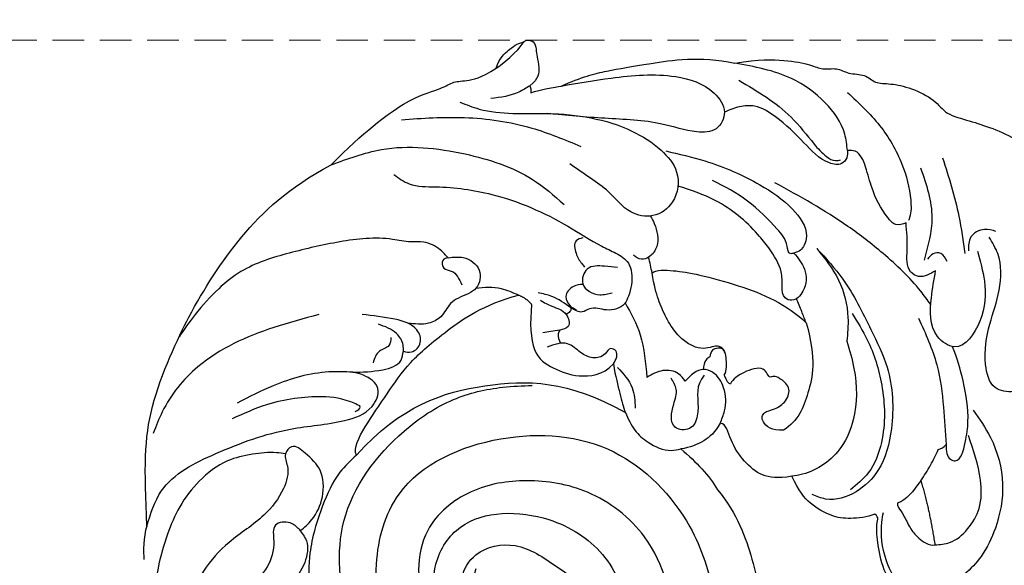
# Model space of a CAD drawing. Units: millimetres. Extents: x -260 to 4780, y 1578 to 2766.
# Drawn here: x 399 to 478, y 2592 to 2636 of the extents above; entities that cross this region are included whole.
import ezdxf

# ---------------------------------------------------------------- set-up
doc = ezdxf.new("R2010")
doc.units = ezdxf.units.MM
doc.linetypes.add('HIDDEN', pattern=[9.525, 6.35, -3.175])
doc.layers.add('A-04.尺寸標註', color=4, linetype='Continuous')
doc.layers.add('H-08.木作(細線)', color=8, linetype='Continuous')
doc.styles.add('新細明體', font='PMingLiU.ttf')
doc.dimstyles.new('4', dxfattribs={"dimtxt": 10, "dimasz": 3, "dimexe": 1.5, "dimexo": 1.5, "dimgap": 1.2, "dimtad": 2, "dimdec": 0, "dimtxsty": '新細明體', "dimblk": 'ARCHTICK', "dimcen": 5, "dimclrd": 8, "dimclre": 8, "dimclrt": 4, "dimadec": 0, "dimazin": 0, "dimtfac": 1, "dimtdec": 0, "dimtix": 1, "dimtmove": 2, "dimatfit": 3, "dimldrblk": 'OPEN90', "dimfxl": 1.25, "dimlwd": 9, "dimlwe": 9, "dimarcsym": 0})

# ---------------------------------------------------------------- blocks, each defined once
blk = doc.blocks.new('SE-21085L')
at = {"layer": 'H-08.木作(細線)'}
for points, degree in [([(53.496, -1.503), (53.496, 0.493), (53.109, 2.639), (52.385, 4.639), (51.824, 5.331), (51.861, 6.602), (51.176, 7.337), (50.96, 8.794), (50.082, 9.347), (49.924, 10.579), (49.314, 12.214), (48.021, 14.019), (46.743, 14.581), (45.934, 16.46), (45.09, 18.113), (43.774, 20.202), (42.433, 20.976), (41.617, 21.791), (40.872, 23.082), (39.326, 23.975), (38.819, 25.148), (37.182, 26.557), (34.244, 28.253), (32.376, 29.864)], 3), ([(7.613, 7.976), (7.963, 6.668), (8.932, 5.219), (10.598, 3.959), (13.211, 3.735), (14.962, 3.881), (15.442, 4.17), (15.693, 4.102), (15.872, 3.924)], 3), ([(17.944, 8.007), (15.907, 8.32), (12.664, 8.32)], 2), ([(16.468, 5.9), (16.364, 5.84), (16.139, 5.84), (15.506, 6.206), (14.297, 6.53), (13.456, 7.015), (12.665, 7.807), (12.664, 8.32)], 3), ([(17.944, 8.007), (17.209, 7.272), (16.544, 6.576), (16.468, 5.9)], 3), ([(15.872, 3.924), (15.701, 3.286), (15.802, 1.815), (16.178, 0.488), (17.467, -1.13), (18.675, -1.841), (19.926, -2.189)], 3), ([(31.943, 0.895), (28.88, 1.252), (26.167, 0.168), (24.245, -0.996), (23.702, -2.27)], 3), ([(37.867, -10.736), (38.08, -10.367), (37.795, -8.964), (37.233, -7.205), (35.764, -3.938), (34.267, -1.344), (32.758, 0.299), (31.943, 0.895)], 3), ([(23.702, -2.27), (23.759, -3.215), (24.733, -4.027), (25.442, -3.649), (25.434, -2.75), (25.906, -1.631), (27.048, -1.102), (27.955, -1.986), (28.15, -2.356), (28.007, -2.744), (28.491, -2.874), (28.97, -3.161), (28.955, -4.095), (28.762, -4.825), (28.426, -5.605), (28.062, -5.899)], 3), ([(53.866, -15.596), (54.337, -13.839), (54.527, -11.712), (54.527, -8.843), (54.527, -4.178), (53.496, -1.503)], 3), ([(19.926, -2.189), (19.926, -3.361), (20.262, -4.613), (21.66, -5.819), (23.564, -6.714), (24.932, -6.714), (25.052, -7.224)], 3), ([(19.801, -8.268), (17.617, -7.007), (13.701, -6.249), (8.661, -6.134), (4.432, -7.376), (1.464, -8.806), (-1.068, -10.891), (-1.886, -11.927)], 3), ([(28.821, -6.284), (28.339, -6.227), (28.098, -6.054), (28.062, -5.899)], 3), ([(28.821, -6.284), (29.106, -6.026), (30.437, -5.837), (31.069, -6.069), (31.317, -6.588), (31.144, -7.204), (31.248, -8.027), (31.821, -8.827), (32.639, -9.562), (34.138, -10.226), (35.644, -10.585), (36.806, -10.736), (37.867, -10.736)], 3), ([(25.052, -7.224), (24.38, -7.752), (23.814, -8.661), (23.496, -9.914), (23.513, -10.674)], 3), ([(23.513, -10.674), (22.252, -9.595), (21.052, -8.752), (19.801, -8.268)], 3), ([(27.123, -36.558), (30.519, -32.379), (31.569, -25.339), (30.395, -18.772), (27.103, -14.621)], 3), ([(31.12, -14.967), (30.112, -14.955), (28.566, -14.802), (27.581, -14.721), (27.103, -14.621)], 3), ([(36.89, -20.715), (35.418, -21.109), (32.82, -21.379), (31.533, -19.822), (30.461, -18.077), (30.355, -15.942), (31.12, -14.967)], 3), ([(53.726, -18.094), (53.866, -17.286), (53.866, -16.118), (53.866, -15.596)], 3), ([(56.119, -20.542), (56.904, -20.155), (57.461, -19.191), (57.821, -18.567), (57.821, -17.946), (58.005, -17.855), (57.82, -17.137), (57.092, -17.113), (56.533, -17.178), (55.7, -17.061), (54.718, -17.293), (54.288, -18.092)], 3), ([(54.288, -18.092), (54.01, -18.018), (53.726, -18.094)], 2), ([(56.119, -20.542), (56.331, -20.001), (57.118, -18.638), (57.866, -17.99)], 3), ([(50.519, -34.886), (52.71, -31.889), (54.962, -27.772), (55.084, -25.205), (55.624, -24.219), (55.477, -23.187), (55.511, -21.865), (56.119, -20.542)], 3), ([(37.794, -21.628), (37.428, -21.025), (36.89, -20.715)], 2), ([(27.123, -36.558), (27.738, -36.73), (29.235, -35.59), (31.661, -33.296), (33.856, -31.236), (35.77, -28.081), (37.478, -24.556), (37.794, -21.628)], 3), ([(40.216, -48.137), (42.283, -46.568), (46.094, -43.214), (49.226, -38.636), (50.519, -34.886)], 3), ([(24.148, -54.123), (28.848, -53.583), (33.384, -52.902), (38.734, -49.238), (40.216, -48.137)], 3), ([(24.148, -54.123), (23.35, -54.573), (22.145, -54.735), (21.525, -54.784)], 3)]:
    blk.add_open_spline(points, degree=degree, dxfattribs=at)
for points, knots in [([(30.174, 19.453), (29.207, 19.402), (27.167, 19.297), (24.027, 18.663), (23.74, 16.462), (24.272, 14.719), (26.903, 14.486), (29.412, 15.336), (32.045, 16.805), (34.577, 17.287), (35.958, 16.725), (36.421, 16.537)], [0, 0, 0, 0, 3.036751, 6.409423, 7.728007, 9.266351, 11.276699, 14.542294, 17.376556, 20.31702, 21.800594, 21.800594, 21.800594, 21.800594]), ([(36.805, 17.135), (36.937, 16.849), (37.242, 16.187), (36.841, 14.9), (35.999, 14.78), (35.594, 14.722)], [0, 0, 0, 0, 0.93609, 2.17126, 3.315325, 3.315325, 3.315325, 3.315325]), ([(35.479, 15.421), (34.647, 15.517), (32.723, 15.739), (30.019, 15.16), (27.428, 12.754), (29.586, 10.517), (32.099, 11.032), (33.758, 11.611), (34.445, 11.85)], [0, 0, 0, 0, 2.479983, 5.729526, 8.63386, 10.248968, 13.387306, 15.603168, 15.603168, 15.603168, 15.603168]), ([(22.894, 13.074), (22.109, 13.454), (20.16, 14.395), (16.694, 14.758), (13.47, 13.622), (10.718, 11.698), (9.159, 9.18), (9.045, 6.527), (10.14, 4.717), (12.466, 4.058), (14.432, 4.126), (15.643, 4.545), (15.89, 4.631)], [0, 0, 0, 0, 2.610719, 6.478309, 10.068848, 12.622116, 16.488347, 18.413645, 20.356002, 22.285487, 25.343268, 26.125682, 26.125682, 26.125682, 26.125682]), ([(43.319, 13.833), (41.711, 14.076), (39.098, 14.471), (36.459, 14.413), (35.445, 14.391)], [0, 0, 0, 0, 4.868038, 7.906026, 7.906026, 7.906026, 7.906026]), ([(12.664, 8.32), (12.63, 8.725), (12.544, 9.743), (13.461, 11.215), (15.031, 12.523), (17.739, 12.927), (19.712, 12.584), (20.932, 12.372)], [0, 0, 0, 0, 1.194374, 3.010588, 4.89947, 7.191669, 10.904244, 10.904244, 10.904244, 10.904244]), ([(20.507, 10.477), (19.948, 10.391), (19.347, 10.393), (18.842, 11.374), (20.553, 12.114), (22.467, 12.697), (25.194, 12.729), (27.258, 12.441), (28.189, 12.239)], [0, 0, 0, 0, 1.160327, 1.634523, 3.319726, 5.034736, 8.321413, 11.141867, 11.141867, 11.141867, 11.141867]), ([(35.022, 12.883), (35.317, 12.792), (35.829, 12.633), (35.896, 11.814), (35.614, 11.503), (35.474, 11.348)], [0, 0, 0, 0, 0.841224, 1.455401, 2.069289, 2.069289, 2.069289, 2.069289]), ([(42.807, 11.956), (41.411, 12.195), (38.853, 12.632), (36.507, 11.554), (35.441, 11.064)], [0, 0, 0, 0, 4.131462, 7.574462, 7.574462, 7.574462, 7.574462]), ([(34.445, 11.85), (34.247, 11.36), (33.945, 10.615), (34.891, 9.463), (36.634, 9.952), (37.907, 10.046), (38.622, 10.099)], [0, 0, 0, 0, 1.44619, 2.199166, 3.929499, 6.150852, 6.150852, 6.150852, 6.150852]), ([(20.213, 9.8), (20.225, 9.898), (20.257, 10.149), (20.412, 10.352), (20.507, 10.477)], [0, 0, 0, 0, 0.2906187, 0.7489821, 0.7489821, 0.7489821, 0.7489821]), ([(30.879, 9.891), (29.577, 10.247), (27.157, 10.91), (23.636, 10.788), (21.499, 10.575), (20.507, 10.477)], [0, 0, 0, 0, 4.023734, 7.48237, 10.475137, 10.475137, 10.475137, 10.475137]), ([(31.819, 11.026), (32.226, 10.836), (33.89, 9.974), (36.342, 8.08), (39.929, 4.729), (42.07, 1.977), (43.477, 0.167)], [14.96554, 14.96554, 14.96554, 14.96554, 16.316486, 20.604039, 24.17548, 31.036038, 31.036038, 31.036038, 31.036038]), ([(49.713, 7.102), (48.742, 7.866), (46.825, 9.372), (43.563, 10.621), (40.913, 10.865), (39.332, 10.649), (38.851, 10.371), (38.772, 10.325)], [0, 0, 0, 0, 3.691427, 7.28862, 10.270252, 11.657141, 11.930639, 11.930639, 11.930639, 11.930639]), ([(17.944, 8.007), (18.304, 8.344), (19.011, 9.004), (19.817, 9.538), (20.213, 9.8)], [0, 0, 0, 0, 1.476726, 2.895948, 2.895948, 2.895948, 2.895948]), ([(38.622, 10.099), (38.569, 9.799), (38.463, 9.193), (39.858, 8.34), (41.525, 7.803), (43.416, 7.659), (44.975, 7.31), (45.075, 6.567), (45.104, 6.349)], [0, 0, 0, 0, 0.832222, 1.679618, 4.370533, 6.16539, 7.669529, 8.294127, 8.294127, 8.294127, 8.294127]), ([(37.71, 2.684), (36.808, 3.283), (34.608, 4.743), (31.012, 5.817), (26.877, 7.104), (22.864, 6.663), (19.391, 5.175), (17.697, 2.812), (17.366, 0.575), (18.023, -0.485), (18.229, -0.817)], [0, 0, 0, 0, 3.234125, 7.882239, 11.176372, 16.136722, 19.665486, 22.109365, 24.64261, 25.7968, 25.7968, 25.7968, 25.7968]), ([(45.104, 6.349), (44.913, 6.324), (44.512, 6.27), (43.958, 5.643), (44.555, 4.141), (46.443, 2.927), (48.448, 1.423), (49.884, -0.195), (50.029, -1.714), (49.827, -2.527), (49.723, -2.946)], [0, 0, 0, 0, 0.567237, 1.1963, 2.184778, 4.799433, 7.891323, 9.783003, 10.998576, 12.291549, 12.291549, 12.291549, 12.291549]), ([(45.104, 6.349), (45.554, 6.374), (47.002, 6.451), (49.408, 5.261), (52.044, 2.59), (52.958, 0.011), (53.496, -1.503)], [0, 0, 0, 0, 1.341551, 4.316254, 7.652778, 12.404477, 12.404477, 12.404477, 12.404477]), ([(32.096, 4.665), (31.346, 4.982), (29.42, 5.798), (25.779, 6.308), (22.049, 5.815), (19.237, 4.238), (18.453, 2.874), (18.119, 2.292)], [0, 0, 0, 0, 2.438079, 6.259971, 10.871798, 13.540777, 15.526778, 15.526778, 15.526778, 15.526778]), ([(52.069, -1.384), (50.963, -0.046), (49.246, 2.032), (46.436, 3.536), (45.035, 4.418), (44.409, 5.145), (44.446, 5.558), (44.458, 5.699)], [0, 0, 0, 0, 5.144642, 7.990823, 9.410986, 10.210065, 10.622744, 10.622744, 10.622744, 10.622744]), ([(29.962, 3.899), (29.212, 3.995), (27.094, 4.269), (24.108, 3.828), (21.651, 2.314), (20.384, 0.602), (19.944, -0.974), (19.931, -1.897), (19.926, -2.189)], [0, 0, 0, 0, 2.269767, 6.409121, 8.730664, 10.755446, 12.652681, 13.525205, 13.525205, 13.525205, 13.525205]), ([(37.71, 2.684), (36.807, 3.197), (34.999, 4.223), (32.203, 4.455), (30.581, 4.052), (29.962, 3.899)], [0, 0, 0, 0, 3.089103, 6.186965, 8.097164, 8.097164, 8.097164, 8.097164]), ([(47.388, -8.106), (46.981, -7.099), (45.972, -4.599), (43.895, -1.347), (41.552, 1.166), (39.369, 2.287), (38.194, 1.798), (37.73, 1.361), (37.674, 0.996), (37.644, 0.798)], [0, 0, 0, 0, 3.260404, 8.092907, 11.364125, 13.802767, 14.558704, 15.050994, 15.63371, 15.63371, 15.63371, 15.63371]), ([(31.943, 0.895), (32.261, 0.823), (32.94, 0.668), (33.62, 0.51), (33.981, 0.421)], [0, 0, 0, 0, 0.977927, 2.091162, 2.091162, 2.091162, 2.091162]), ([(37.644, 0.798), (37.19, 1.07), (36.211, 1.657), (34.598, 1.344), (33.743, 0.25), (34.214, -0.681), (35.253, -0.549), (36.631, -0.307), (37.681, -0.806), (38.365, -1.132)], [0, 0, 0, 0, 1.547352, 3.340635, 4.475265, 5.048848, 6.012632, 7.173656, 9.344885, 9.344885, 9.344885, 9.344885]), ([(37.644, 0.798), (37.627, 0.683), (37.575, 0.322), (38.747, 0.433), (40.181, -0.501), (42.507, -2.097), (43.799, -3.869), (44.442, -4.752)], [0, 0, 0, 0, 0.304009, 0.95622, 2.531679, 5.828899, 9.098568, 9.098568, 9.098568, 9.098568]), ([(38.365, -1.132), (38.781, -1.345), (40.453, -2.299), (42.771, -4.341), (43.956, -6.595), (44.442, -7.575)], [6.750152, 6.750152, 6.750152, 6.750152, 8.147238, 12.498309, 15.761259, 15.761259, 15.761259, 15.761259]), ([(53.866, -15.596), (53.883, -14.238), (53.921, -11.15), (53.621, -6.907), (52.022, -3.704), (49.811, -2.613), (48.196, -3.73), (48.522, -5.903), (49.94, -8.508), (50.702, -12.563), (51.472, -15.543), (51.858, -17.039)], [0, 0, 0, 0, 4.080207, 9.274536, 12.633063, 14.384581, 15.875087, 17.449586, 20.330021, 24.945152, 29.59647, 29.59647, 29.59647, 29.59647]), ([(30.576, -5.942), (30.715, -5.986), (30.972, -6.067), (31.075, -6.495), (31.009, -6.995), (30.66, -7.123), (30.472, -7.192)], [0, 0, 0, 0, 0.406865, 0.747514, 1.218221, 1.772209, 1.772209, 1.772209, 1.772209]), ([(25.052, -7.224), (25.352, -7.04), (26.185, -6.527), (27.731, -6.322), (29.111, -6.892), (29.806, -8.198), (29.228, -8.951), (28.831, -9.471)], [0, 0, 0, 0, 1.052786, 2.923573, 4.449979, 5.235145, 6.974877, 6.974877, 6.974877, 6.974877]), ([(29.069, -7.883), (28.888, -8.06), (28.058, -8.87), (26.364, -8.53), (24.769, -9.595), (25.261, -11.411), (27.033, -10.788), (28.221, -10.115), (28.939, -10.418), (29.257, -10.552)], [0, 0, 0, 0, 0.739799, 3.391899, 4.588814, 5.742567, 7.587032, 8.820712, 9.797907, 9.797907, 9.797907, 9.797907]), ([(30.472, -7.192), (30.413, -7.315), (30.236, -7.689), (29.822, -7.806), (29.544, -7.884)], [0, 0, 0, 0, 0.39628, 1.203238, 1.203238, 1.203238, 1.203238]), ([(53.874, -23.85), (53.592, -23.378), (52.361, -21.318), (52.025, -16.517), (50.402, -11.52), (47.765, -8.526), (45.56, -7.153), (43.166, -7.861), (42.131, -9.882), (42.912, -12.01), (44.786, -12.951), (46.211, -14.486), (47.102, -15.409), (47.573, -15.897)], [0, 0, 0, 0, 1.639654, 7.152358, 14.104648, 16.908168, 19.072068, 21.49239, 23.412083, 25.224514, 27.637329, 29.453242, 31.488368, 31.488368, 31.488368, 31.488368]), ([(28.831, -9.471), (29.079, -9.593), (29.722, -9.908), (30.115, -11.181), (29.796, -12.027), (29.629, -12.469)], [0, 0, 0, 0, 0.811055, 2.093588, 3.494767, 3.494767, 3.494767, 3.494767]), ([(16.571, -28.501), (16.217, -28.687), (15.512, -29.056), (14.097, -29.192), (13.393, -28.035), (12.337, -27.019), (10.431, -26.81), (8.655, -28.128), (8.225, -30.348), (8.63, -33.026), (11.577, -36.834), (17.932, -36.946), (25.074, -33.667), (27.422, -24.831), (25.171, -15.608), (18.185, -10.731), (10.668, -9.499), (3.373, -11.148), (-3.268, -16.149), (-6.489, -24.212), (-5.711, -31.723), (-3.467, -37.289), (0.056, -40.021), (3.22, -39.491), (5.388, -39.664), (7, -39.43), (7.943, -40.379), (8.112, -41.403), (8.86, -41.806), (9.171, -41.796), (9.225, -41.794)], [0, 0, 0, 0, 1.215597, 2.419044, 3.755938, 4.889665, 6.794172, 8.921645, 10.86428, 13.269141, 16.933299, 24.229548, 30.150295, 39.468284, 48.636833, 57.227434, 63.159423, 71.181494, 78.968528, 87.167696, 95.996866, 100.970313, 104.993279, 108.08196, 110.120604, 111.705329, 112.536457, 113.856134, 114.624968, 114.788449, 114.788449, 114.788449, 114.788449]), ([(42.404, -10.135), (42.193, -10.058), (41.394, -9.797), (40.096, -9.74), (39.166, -10.578), (38.974, -11.46), (39.325, -11.814), (39.505, -11.996)], [0.501315, 0.501315, 0.501315, 0.501315, 1.177526, 3.017236, 4.033036, 4.713417, 5.434843, 5.434843, 5.434843, 5.434843]), ([(27.103, -14.621), (26.577, -14.482), (25.579, -14.218), (24.288, -13.125), (23.45, -11.864), (23.5, -10.938), (23.513, -10.674)], [0, 0, 0, 0, 1.605676, 3.052598, 5.021768, 5.804057, 5.804057, 5.804057, 5.804057]), ([(37.867, -10.736), (38.077, -10.742), (38.508, -10.753), (38.937, -10.788), (39.157, -10.808)], [0, 0, 0, 0, 0.630423, 1.291884, 1.291884, 1.291884, 1.291884]), ([(35.824, -13.255), (34.928, -12.921), (32.926, -12.228), (30.8, -12.384), (29.629, -12.469)], [0.444679, 0.444679, 0.444679, 0.444679, 3.280099, 6.755388, 6.755388, 6.755388, 6.755388]), ([(48.95, -30.028), (48.604, -29.683), (47.737, -28.817), (47.374, -26.005), (46.093, -21.767), (43.48, -17.652), (40.953, -14.924), (39.917, -13.356), (39.137, -12.434), (37.748, -12.282), (36.655, -12.669), (35.467, -13.435), (35.318, -14.83), (35.996, -15.91), (35.485, -16.898), (36.328, -17.888), (37.245, -18.752), (37.588, -19.689), (37.722, -20.057)], [0, 0, 0, 0, 1.432427, 3.595654, 8.151478, 14.799346, 17.955397, 19.227101, 20.520965, 21.338045, 23.233692, 23.924294, 25.452993, 26.810966, 27.450423, 28.424953, 30.208364, 31.36264, 31.36264, 31.36264, 31.36264]), ([(3.544, -38.144), (2.55, -37.555), (0.519, -36.242), (-1.622, -32.761), (-2.662, -28.469), (-2.489, -23.188), (-0.386, -18.324), (3.8, -14.703), (9.672, -13.018), (16.618, -13.592), (21.498, -18.19), (23.181, -23.161), (23.17, -27.997), (20.898, -31.92), (17.281, -33.285), (14.261, -33.143), (11.955, -31.767), (11.47, -29.81), (11.77, -28.647), (12.023, -28.122), (12.079, -28.006)], [0.788408, 0.788408, 0.788408, 0.788408, 4.208944, 8.00163, 12.671938, 17.307916, 23.663683, 27.913211, 33.487139, 41.652346, 47.49614, 52.477995, 57.036582, 61.714506, 64.977432, 68.124314, 70.596828, 72.378873, 73.739543, 74.12657, 74.12657, 74.12657, 74.12657]), ([(38.734, -13.421), (38.82, -13.745), (39.023, -14.514), (39.341, -15.907), (37.656, -16.755), (36.66, -15.364), (36.759, -14.497), (36.798, -14.163)], [0, 0, 0, 0, 1.034311, 2.450158, 3.689726, 5.307571, 6.320198, 6.320198, 6.320198, 6.320198]), ([(30.791, -14.676), (30.212, -14.296), (29.152, -13.599), (27.898, -13.723), (27.33, -13.779)], [0, 0, 0, 0, 2.007131, 3.672467, 3.672467, 3.672467, 3.672467]), ([(31.12, -14.967), (31.278, -14.829), (31.562, -14.581), (32.144, -14.509), (32.516, -15.06), (31.821, -15.566), (31.747, -16.59), (32.446, -17.507), (33.622, -18.361), (33.42, -19.421), (33.306, -20.025)], [0, 0, 0, 0, 0.6252, 1.125241, 1.547387, 2.180726, 3.219529, 4.290951, 5.555088, 7.224693, 7.224693, 7.224693, 7.224693]), ([(53.219, -28.734), (53.068, -27.044), (52.754, -23.533), (51.257, -18.762), (49.562, -15.997), (48.825, -14.793)], [0, 0, 0, 0, 5.084477, 10.564018, 14.7922, 14.7922, 14.7922, 14.7922]), ([(41.527, -15.805), (41.508, -16.017), (41.454, -16.599), (40.339, -16.591), (39.671, -16.314), (39.289, -16.099), (39.182, -16.039)], [0, 0, 0, 0, 0.577286, 1.583457, 2.526344, 2.891658, 2.891658, 2.891658, 2.891658]), ([(37.823, -16.371), (37.859, -16.634), (37.891, -17.24), (37.185, -18.089), (36.291, -17.759), (36.017, -17.385), (35.906, -17.233)], [0.221121, 0.221121, 0.221121, 0.221121, 1.005133, 2.03564, 2.862683, 3.428688, 3.428688, 3.428688, 3.428688]), ([(14.278, -29.518), (14.134, -29.704), (13.769, -30.362), (14.69, -32.368), (17.948, -31.775), (21.36, -28.513), (20.364, -22.298), (16.414, -17.785), (10.74, -16.428), (4.686, -18.569), (0.967, -24.341), (0.915, -31.335), (4.463, -36.429), (7.744, -37.998), (8.939, -38.57)], [0.665871, 0.665871, 0.665871, 0.665871, 1.360467, 2.97775, 5.838446, 9.423655, 16.545997, 21.701596, 26.892557, 33.00883, 39.778344, 46.107537, 53.005275, 56.958824, 56.958824, 56.958824, 56.958824]), ([(50.519, -34.886), (50.798, -33.489), (51.522, -29.868), (49.991, -24.319), (47.594, -19.511), (45.264, -17.562), (44.429, -16.865)], [0, 0, 0, 0, 4.23159, 10.969317, 16.777687, 20.0163, 20.0163, 20.0163, 20.0163]), ([(37.107, -19.966), (36.887, -19.696), (36.39, -19.084), (35.96, -17.984), (34.535, -17.852), (34.479, -19.075), (34.489, -19.74), (34.496, -20.171)], [0, 0, 0, 0, 1.047461, 2.369793, 3.357964, 4.09714, 5.461094, 5.461094, 5.461094, 5.461094]), ([(36.129, -17.635), (36.009, -17.652), (35.789, -17.723), (35.704, -17.965), (35.661, -18.09)], [0.2658568, 0.2658568, 0.2658568, 0.2658568, 0.6116402, 0.9805198, 0.9805198, 0.9805198, 0.9805198]), ([(54.288, -18.092), (54.153, -18.402), (53.707, -19.425), (53.74, -20.554), (53.763, -21.341)], [0, 0, 0, 0, 1.006684, 3.321207, 3.321207, 3.321207, 3.321207]), ([(34.496, -18.798), (34.4, -18.869), (34.075, -19.067), (33.704, -19.005), (33.436, -18.907)], [0.321298, 0.321298, 0.321298, 0.321298, 0.674593, 1.488451, 1.488451, 1.488451, 1.488451]), ([(10.853, -20.767), (10.607, -20.458), (10.118, -19.841), (8.858, -19.895), (7.608, -20.857), (6.16, -22.442), (4.981, -24.779), (3.637, -27.401), (3.804, -31.286), (5.839, -35.583), (9.979, -38.479), (15.508, -39.65), (22.762, -39.23), (28.045, -33.759), (30.523, -28.419), (30.796, -24.618), (30.537, -22.475), (30.442, -21.684)], [0, 0, 0, 0, 1.127508, 2.244354, 3.32284, 5.810894, 8.61597, 11.165197, 14.513514, 19.844165, 24.889533, 29.013078, 36.741352, 45.445153, 50.169869, 54.261195, 56.650891, 56.650891, 56.650891, 56.650891]), ([(10.086, -28.849), (10.354, -28.421), (10.881, -27.578), (12.57, -27.53), (13.22, -28.734), (14.293, -29.702), (16.232, -29.975), (18.22, -28.151), (18.306, -24.701), (16.153, -22.497), (14.254, -20.421), (12.204, -20.228), (11.123, -20.659), (10.853, -20.767)], [0, 0, 0, 0, 1.449167, 2.855602, 4.071215, 5.273299, 7.148602, 9.306243, 12.538554, 16.27317, 18.222138, 20.844175, 21.719511, 21.719511, 21.719511, 21.719511]), ([(37.794, -21.628), (38.041, -22.063), (38.732, -23.054), (38.833, -24.249), (38.849, -24.965)], [0, 0, 0, 0, 1.473968, 3.561161, 3.561161, 3.561161, 3.561161]), ([(41.65, -26.721), (41.634, -26.325), (41.597, -25.38), (40.415, -24.133), (38.572, -24.784), (38.469, -26.196), (37.947, -27.348), (36.982, -27.948), (36.547, -29.347), (36.813, -30.254), (36.971, -30.797)], [0, 0, 0, 0, 1.177563, 2.818062, 4.258187, 5.903151, 6.676404, 7.999274, 9.118791, 10.783523, 10.783523, 10.783523, 10.783523]), ([(41.65, -26.721), (41.642, -26.921), (41.626, -27.362), (40.753, -27.345), (40.561, -26.349), (39.837, -26.158), (39.336, -26.026)], [0, 0, 0, 0, 0.52545, 1.157982, 1.78062, 3.176612, 3.176612, 3.176612, 3.176612]), ([(41.648, -26.781), (41.906, -26.927), (42.568, -27.352), (43.269, -28.347), (43.351, -29.698), (44.219, -31.807), (44.371, -35.174), (44.086, -39.328), (43.596, -42.9), (42.057, -45.6), (40.522, -47.497), (39.303, -48.658), (38.76, -49.175)], [0.505634, 0.505634, 0.505634, 0.505634, 1.394369, 2.867966, 3.919273, 5.392227, 9.648035, 13.812967, 17.991292, 20.240996, 23.043449, 25.288899, 25.288899, 25.288899, 25.288899]), ([(34.795, -31.51), (34.71, -31.301), (34.49, -30.758), (35.209, -29.834), (36.741, -30.133), (37.598, -32.022), (38.006, -33.482), (38.24, -34.322)], [0, 0, 0, 0, 0.650071, 1.687641, 2.740063, 4.71334, 7.380399, 7.380399, 7.380399, 7.380399]), ([(33.771, -35.804), (33.66, -35.031), (33.474, -33.731), (33.746, -31.831), (34.548, -31.585), (34.795, -31.51)], [0, 0, 0, 0, 2.437118, 4.096007, 4.833603, 4.833603, 4.833603, 4.833603]), ([(34.795, -31.51), (34.96, -31.48), (35.474, -31.387), (36.551, -31.845), (36.988, -32.66), (37.255, -33.157)], [0, 0, 0, 0, 0.499641, 1.555626, 3.206797, 3.206797, 3.206797, 3.206797]), ([(36.041, -32.325), (35.81, -32.381), (35.259, -32.515), (35.217, -33.587), (34.589, -33.9), (34.249, -34.07)], [0, 0, 0, 0, 0.654841, 1.556062, 2.626234, 2.626234, 2.626234, 2.626234]), ([(24.148, -54.123), (25.09, -53.665), (27.672, -52.408), (29.254, -47.322), (30.264, -42.124), (29.855, -37.73), (30.309, -34.839), (32.215, -33.611), (33.362, -34.777), (33.662, -35.53), (33.771, -35.804)], [0, 0, 0, 0, 3.050426, 8.364292, 14.71327, 19.119081, 21.604403, 23.117107, 24.695918, 25.598558, 25.598558, 25.598558, 25.598558]), ([(30.603, -36.106), (30.691, -35.873), (30.85, -35.448), (31.814, -36.823), (32.419, -38.958), (32.522, -42.639), (31.854, -45.03), (31.587, -45.986)], [0, 0, 0, 0, 0.546432, 0.995534, 3.796741, 8.289983, 11.282069, 11.282069, 11.282069, 11.282069]), ([(33.771, -35.804), (33.897, -36.433), (34.329, -38.58), (33.929, -41.891), (33.117, -44.367), (32.785, -45.379)], [0, 0, 0, 0, 1.921545, 6.552826, 9.751677, 9.751677, 9.751677, 9.751677]), ([(27.123, -36.558), (26.765, -37.09), (25.835, -38.471), (23.291, -40.109), (20.305, -41.56), (17.413, -42.015), (15.829, -42.193), (15.211, -42.26)], [0, 0, 0, 0, 1.90831, 4.959254, 8.891418, 11.806788, 13.674886, 13.674886, 13.674886, 13.674886]), ([(38.776, -37.77), (38.647, -39.021), (38.284, -42.543), (36.948, -47.603), (33.86, -51.042), (31.977, -52.13), (31.428, -52.447)], [0, 0, 0, 0, 3.782112, 10.644842, 15.265154, 17.164176, 17.164176, 17.164176, 17.164176]), ([(21.814, -41.977), (22.041, -41.604), (22.655, -40.683), (24.202, -39.62), (26.415, -39.373), (27.706, -40.406), (28.931, -41.443), (28.089, -42.4), (26.843, -42), (25.075, -42.829), (23.21, -44.821), (22.029, -47.731), (19.906, -50.385), (17.322, -51.962), (14.594, -53.129), (12.05, -53.343), (9.494, -53.289), (7.957, -52.933), (7.102, -52.736)], [0.508998, 0.508998, 0.508998, 0.508998, 1.809256, 3.823574, 5.994779, 7.79694, 9.011275, 9.775727, 10.746886, 12.592463, 15.253286, 18.823028, 21.907028, 25.268509, 27.799621, 30.73996, 32.831635, 35.454876, 35.454876, 35.454876, 35.454876]), ([(21.964, -42.061), (21.637, -41.876), (20.787, -41.396), (19.022, -41.991), (17.456, -43.573), (15.841, -45.291), (14.404, -47.096), (13.184, -47.659), (12.618, -47.921)], [0, 0, 0, 0, 1.09498, 2.838611, 4.999854, 7.803603, 9.938962, 11.783892, 11.783892, 11.783892, 11.783892]), ([(28.126, -42.186), (28.206, -42.415), (28.473, -43.266), (28.553, -44.867), (28.429, -47.168), (27.174, -49.41), (25.382, -51.31), (23.151, -52.704), (20.852, -53.763), (18.44, -54.484), (16.163, -54.691), (14.418, -54.69), (13.465, -54.549), (13.227, -54.514)], [0.535403, 0.535403, 0.535403, 0.535403, 1.261457, 3.214733, 5.295136, 8.089176, 10.680115, 13.081868, 15.922209, 18.265315, 20.590308, 22.757557, 23.479264, 23.479264, 23.479264, 23.479264]), ([(21.964, -42.061), (22.202, -42.236), (22.766, -42.653), (22.84, -44.205), (20.947, -44.132), (19.304, -44.941), (18.415, -46.079), (17.971, -46.648)], [0, 0, 0, 0, 0.879614, 2.086909, 3.368998, 5.492501, 7.622018, 7.622018, 7.622018, 7.622018])]:
    blk.add_open_spline(points, degree=3, knots=knots, dxfattribs=at)
blk = doc.blocks.new('_ArchTick')
at = {"color": 0, "linetype": 'ByBlock', "const_width": 0.15}
blk.add_lwpolyline([(-0.5, -0.5), (0.5, 0.5)], dxfattribs=at)
blk = doc.blocks.new('*D63')
at = {"layer": 'A-04.尺寸標註', "color": 8, "linetype": 'HIDDEN', "lineweight": 9, "ltscale": 0.4, "transparency": 16777216}
for p, q in [((521.949, 2633.867), (230.364, 2633.867)), ((521.949, 1792.821), (230.364, 1792.821))]:
    blk.add_line(p, q, dxfattribs=at)
at = {"layer": 'A-04.尺寸標註', "color": 8, "lineweight": 9, "ltscale": 0.4, "transparency": 16777216}
blk.add_line((231.864, 2633.867), (231.864, 1792.821), dxfattribs=at)
at = {"layer": 'DEFPOINTS', "color": 0, "ltscale": 0.4, "transparency": 16777216}
for p in [(523.449, 2633.867), (231.864, 1792.821), (523.449, 1792.821)]:
    blk.add_point(p, dxfattribs=at)
at = {"layer": 'A-04.尺寸標註', "color": 8, "lineweight": 9, "ltscale": 0.4, "transparency": 16777216, "xscale": 3, "yscale": 3, "zscale": 3}
for p, rotation in [((231.864, 2633.867), 90), ((231.864, 1792.821), 270)]:
    blk.add_blockref('_ArchTick', p, dxfattribs=dict(at, rotation=rotation))
at = {"layer": 'A-04.尺寸標註', "color": 4, "ltscale": 0.4, "transparency": 16777216, "insert": (225.097, 2213.344), "char_height": 10, "attachment_point": 5, "rotation": 90, "style": '新細明體'}
blk.add_mtext('841', dxfattribs=at)
blk = doc.blocks.new('_Open90')
at = {"color": 0, "linetype": 'ByBlock', "lineweight": -2}
for p, q in [((-0.5, 0.5), (0, 0)), ((0, 0), (-1, 0)), ((0, 0), (-0.5, -0.5))]:
    blk.add_line(p, q, dxfattribs=at)
blk = doc.blocks.new('*D64')
at = {"layer": 'A-04.尺寸標註', "color": 8, "linetype": 'HIDDEN', "lineweight": 9, "ltscale": 0.4, "transparency": 16777216}
for p, q in [((283.023, 2632.367), (283.023, 1756.975)), ((523.449, 2632.367), (523.449, 1756.975))]:
    blk.add_line(p, q, dxfattribs=at)
at = {"layer": 'A-04.尺寸標註', "color": 8, "lineweight": 9, "ltscale": 0.4, "transparency": 16777216}
blk.add_line((283.023, 1758.475), (523.449, 1758.475), dxfattribs=at)
at = {"layer": 'DEFPOINTS', "color": 0, "ltscale": 0.4, "transparency": 16777216}
for p in [(283.023, 2633.867), (523.449, 2633.867), (523.449, 1758.475)]:
    blk.add_point(p, dxfattribs=at)
at = {"layer": 'A-04.尺寸標註', "color": 8, "lineweight": 9, "ltscale": 0.4, "transparency": 16777216, "xscale": 3, "yscale": 3, "zscale": 3, "rotation": 180}
blk.add_blockref('_ArchTick', (283.023, 1758.475), dxfattribs=at)
at = {"layer": 'A-04.尺寸標註', "color": 8, "lineweight": 9, "ltscale": 0.4, "transparency": 16777216, "xscale": 3, "yscale": 3, "zscale": 3}
blk.add_blockref('_ArchTick', (523.449, 1758.475), dxfattribs=at)
at = {"layer": 'A-04.尺寸標註', "color": 4, "ltscale": 0.4, "transparency": 16777216, "insert": (403.236, 1751.708), "char_height": 10, "attachment_point": 5, "style": '新細明體'}
blk.add_mtext('240', dxfattribs=at)

msp = doc.modelspace()

# ---------------------------------------------------------------- block references
at = {"layer": 'H-08.木作(細線)', "xscale": -1, "rotation": 279.057407902687}
msp.add_blockref('SE-21085L', (466.146, 2579.447), dxfattribs=at)

# ---------------------------------------------------------------- dimensions: what is measured, and where the dimension line sits
at = {"layer": 'A-04.尺寸標註', "color": 8, "ltscale": 0.4}
dim = msp.add_linear_dim(base=(231.864, 1792.821), p1=(523.449, 2633.867), p2=(523.449, 1792.821), angle=90, dimstyle='4', dxfattribs=at)
dim.commit()
dim.dimension.update_dxf_attribs({"geometry": '*D63', "text_midpoint": (225.097, 2213.344)})
dim = msp.add_linear_dim(base=(523.449, 1758.475), p1=(283.023, 2633.867), p2=(523.449, 2633.867), dimstyle='4', dxfattribs=at)
dim.commit()
dim.dimension.update_dxf_attribs({"geometry": '*D64', "text_midpoint": (403.236, 1751.708)})

doc.saveas('drawing.dxf')
